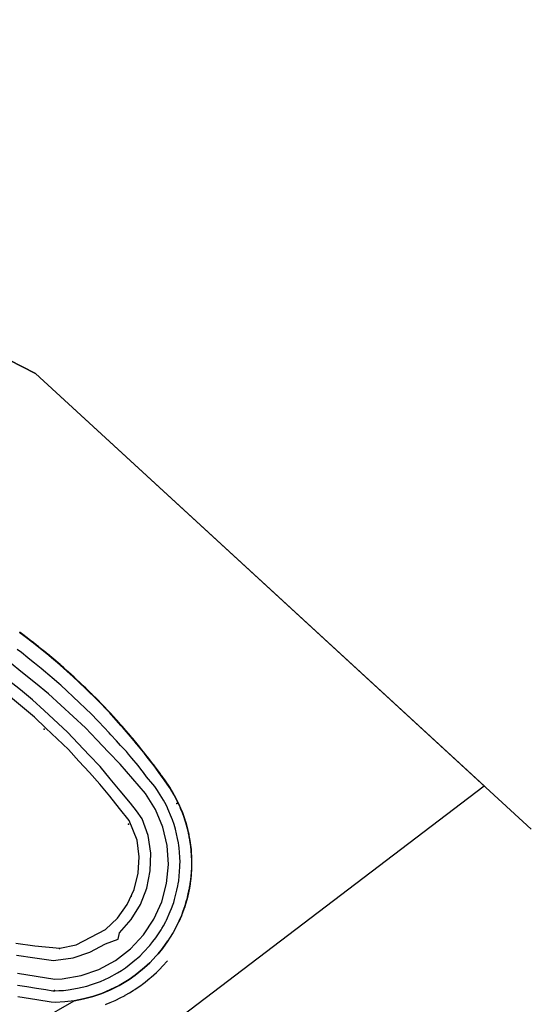
# Model space of a CAD drawing. Units: inches. Extents: x 2239091 to 2241855, y 13816996 to 13820506.
# Drawn here: x 2241723 to 2241855, y 13817660 to 13817914 of the extents above; entities that cross this region are included whole.
import ezdxf

# ---------------------------------------------------------------- set-up
doc = ezdxf.new("R2010")
doc.units = ezdxf.units.IN
doc.header["$MEASUREMENT"] = 0
for name, color, linetype in [('basin2', 1, 'Continuous'), ('CP-TOPO-MAJR', 2, 'Continuous'), ('CP-TOPO-MINR', 1, 'Continuous'), ('CT-STRM-ESMT-P18-U1', 252, 'Continuous'), ('VG-BNDY-LINE-129.369 AC', 1, 'Continuous'), ('VG-BNDY-LINE-224.440 AC', 1, 'Continuous')]:
    doc.layers.add(name, color=color, linetype=linetype)

msp = doc.modelspace()

# ---------------------------------------------------------------- linework, layer by layer
at = {"layer": 'basin2'}
for p in [(2241741.42, 13817740.27, 716.37), (2241729.25, 13817731.19, 714.94), (2241763.41, 13817712.04, 715.16), (2241751, 13817706.66, 713.8), (2241751.64, 13817688.14, 712.23), (2241733.21, 13817674.67, 709.12), (2241731.91, 13817663.84, 708.29)]:
    msp.add_point(p, dxfattribs=at)
at = {"layer": 'CP-TOPO-MAJR', "color": 2}
for points in [[(2241722.98, 13817756.09), (2241722.91, 13817756.14)], [(2241723.03, 13817756.05), (2241722.98, 13817756.09)], [(2241723.54, 13817755.66), (2241723.03, 13817756.05)], [(2241723.86, 13817755.42), (2241723.54, 13817755.66)], [(2241725.14, 13817754.45), (2241723.86, 13817755.42)], [(2241725.59, 13817754.11), (2241725.14, 13817754.45)], [(2241725.88, 13817753.89), (2241725.59, 13817754.11)], [(2241726.53, 13817753.4), (2241725.88, 13817753.89)], [(2241727.26, 13817752.82), (2241726.53, 13817753.4)], [(2241727.66, 13817752.49), (2241727.26, 13817752.82)], [(2241723.37, 13817750.89), (2241722.32, 13817751.69)], [(2241725.05, 13817749.53), (2241723.37, 13817750.89)], [(2241727.86, 13817752.33), (2241727.66, 13817752.49)], [(2241728.31, 13817751.97), (2241727.86, 13817752.33)], [(2241729.63, 13817750.92), (2241728.31, 13817751.97)], [(2241730, 13817750.62), (2241729.63, 13817750.92)], [(2241730.51, 13817750.19), (2241730, 13817750.62)], [(2241733.11, 13817747.99), (2241730.51, 13817750.19)], [(2241725.97, 13817748.79), (2241725.05, 13817749.53)], [(2241726.79, 13817748.14), (2241725.97, 13817748.79)], [(2241728.46, 13817746.78), (2241726.79, 13817748.14)], [(2241733.4, 13817747.74), (2241733.11, 13817747.99)], [(2241734.1, 13817747.13), (2241733.4, 13817747.74)], [(2241729.58, 13817745.84), (2241728.46, 13817746.78)], [(2241730.16, 13817745.34), (2241729.58, 13817745.84)], [(2241731.84, 13817743.98), (2241730.16, 13817745.34)], [(2241734.3, 13817746.95), (2241734.1, 13817747.13)], [(2241734.93, 13817746.38), (2241734.3, 13817746.95)], [(2241735.53, 13817745.85), (2241734.93, 13817746.38)], [(2241736.18, 13817745.27), (2241735.53, 13817745.85)], [(2241736.35, 13817745.11), (2241736.18, 13817745.27)], [(2241736.72, 13817744.78), (2241736.35, 13817745.11)], [(2241733.13, 13817742.83), (2241731.84, 13817743.98)], [(2241733.5, 13817742.5), (2241733.13, 13817742.83)], [(2241735.09, 13817741.04), (2241733.5, 13817742.5)], [(2241737.07, 13817744.46), (2241736.72, 13817744.78)], [(2241737.76, 13817743.81), (2241737.07, 13817744.46)], [(2241738.54, 13817743.07), (2241737.76, 13817743.81)], [(2241739.08, 13817742.57), (2241738.54, 13817743.07)], [(2241739.96, 13817741.74), (2241739.08, 13817742.57)], [(2241736.71, 13817739.52), (2241735.09, 13817741.04)], [(2241740, 13817741.71), (2241739.96, 13817741.74)], [(2241740.74, 13817740.97), (2241740, 13817741.71)], [(2241741.55, 13817740.16), (2241740.74, 13817740.97)], [(2241743.13, 13817738.6), (2241741.55, 13817740.16)], [(2241738.3, 13817738.05), (2241736.71, 13817739.52)], [(2241739.88, 13817736.49), (2241738.3, 13817738.05)], [(2241743.71, 13817738), (2241743.13, 13817738.6)], [(2241744.48, 13817737.19), (2241743.71, 13817738)], [(2241741.46, 13817735.03), (2241739.88, 13817736.49)], [(2241743, 13817733.42), (2241741.46, 13817735.03)], [(2241746.2, 13817735.39), (2241744.48, 13817737.19)], [(2241746.22, 13817735.38), (2241746.2, 13817735.39)], [(2241746.33, 13817735.25), (2241746.22, 13817735.38)], [(2241748.22, 13817733.16), (2241746.33, 13817735.25)], [(2241743.23, 13817733.17), (2241743, 13817733.42)], [(2241744.72, 13817731.61), (2241743.23, 13817733.17)], [(2241748.85, 13817732.47), (2241748.22, 13817733.16)], [(2241749.2, 13817732.09), (2241748.85, 13817732.47)], [(2241745.99, 13817730.21), (2241744.72, 13817731.61)], [(2241746.39, 13817729.75), (2241745.99, 13817730.21)], [(2241749.5, 13817731.73), (2241749.2, 13817732.09)], [(2241749.7, 13817731.5), (2241749.5, 13817731.73)], [(2241750.5, 13817730.57), (2241749.7, 13817731.5)], [(2241751.05, 13817729.93), (2241750.5, 13817730.57)], [(2241751.77, 13817729.11), (2241751.05, 13817729.93)], [(2241747.89, 13817728.19), (2241746.39, 13817729.75)], [(2241748.94, 13817726.97), (2241747.89, 13817728.19)], [(2241752.1, 13817728.72), (2241751.77, 13817729.11)], [(2241752.66, 13817728.04), (2241752.1, 13817728.72)], [(2241752.89, 13817727.76), (2241752.66, 13817728.04)], [(2241753.33, 13817727.21), (2241752.89, 13817727.76)], [(2241750.44, 13817725.41), (2241748.94, 13817726.97)], [(2241751, 13817724.73), (2241750.44, 13817725.41)], [(2241751.85, 13817723.69), (2241751, 13817724.73)], [(2241753.46, 13817727.05), (2241753.33, 13817727.21)], [(2241753.62, 13817726.87), (2241753.46, 13817727.05)], [(2241754.09, 13817726.29), (2241753.62, 13817726.87)], [(2241754.42, 13817725.88), (2241754.09, 13817726.29)], [(2241754.88, 13817725.32), (2241754.42, 13817725.88)], [(2241754.92, 13817725.26), (2241754.88, 13817725.32)], [(2241755.14, 13817724.99), (2241754.92, 13817725.26)], [(2241755.57, 13817724.43), (2241755.14, 13817724.99)], [(2241753.47, 13817721.8), (2241751.85, 13817723.69)], [(2241755.83, 13817724.09), (2241755.57, 13817724.43)], [(2241757.25, 13817722.25), (2241755.83, 13817724.09)], [(2241757.51, 13817721.91), (2241757.25, 13817722.25)], [(2241754.18, 13817720.88), (2241753.47, 13817721.8)], [(2241754.83, 13817720.03), (2241754.18, 13817720.88)], [(2241755.67, 13817718.88), (2241754.83, 13817720.03)], [(2241757.65, 13817721.73), (2241757.51, 13817721.91)], [(2241758.88, 13817720.05), (2241757.65, 13817721.73)], [(2241759.24, 13817719.55), (2241758.88, 13817720.05)], [(2241757.3, 13817716.99), (2241755.67, 13817718.88)], [(2241759.44, 13817719.28), (2241759.24, 13817719.55)], [(2241759.63, 13817719.02), (2241759.44, 13817719.28)], [(2241760.29, 13817718.12), (2241759.63, 13817719.02)], [(2241760.29, 13817718.11), (2241760.29, 13817718.12)], [(2241760.58, 13817717.69), (2241760.29, 13817718.11)], [(2241760.29, 13817718.11), (2241760.29, 13817718.11)], [(2241761.61, 13817716.21), (2241760.58, 13817717.69)], [(2241757.75, 13817716.37), (2241757.3, 13817716.99)], [(2241758.44, 13817715.39), (2241757.75, 13817716.37)], [(2241758.71, 13817714.93), (2241758.44, 13817715.39)], [(2241760.01, 13817712.86), (2241758.71, 13817714.93)], [(2241761.72, 13817716.02), (2241761.61, 13817716.21)], [(2241762.25, 13817715.14), (2241761.72, 13817716.02)], [(2241762.39, 13817714.9), (2241762.25, 13817715.14)], [(2241762.88, 13817714.09), (2241762.39, 13817714.9)], [(2241760.36, 13817712.25), (2241760.01, 13817712.86)], [(2241760.92, 13817711.16), (2241760.36, 13817712.25)], [(2241763.19, 13817713.47), (2241762.88, 13817714.09)], [(2241763.39, 13817713.08), (2241763.19, 13817713.47)], [(2241764, 13817711.89), (2241763.39, 13817713.08)], [(2241761.14, 13817710.63), (2241760.92, 13817711.16)], [(2241762.09, 13817708.38), (2241761.14, 13817710.63)], [(2241764.06, 13817711.74), (2241764, 13817711.89)], [(2241764.68, 13817710.3), (2241764.06, 13817711.74)], [(2241764.73, 13817710.18), (2241764.68, 13817710.3)], [(2241764.97, 13817709.63), (2241764.73, 13817710.18)], [(2241765.6, 13817707.82), (2241764.97, 13817709.63)], [(2241762.35, 13817707.77), (2241762.09, 13817708.38)], [(2241762.75, 13817706.6), (2241762.35, 13817707.77)], [(2241762.91, 13817706.02), (2241762.75, 13817706.6)], [(2241763.07, 13817705.41), (2241762.91, 13817706.02)], [(2241763.63, 13817703.03), (2241763.07, 13817705.41)], [(2241763.87, 13817701.83), (2241763.63, 13817703.03)], [(2241763.95, 13817701.19), (2241763.87, 13817701.83)], [(2241764.03, 13817700.61), (2241763.95, 13817701.19)], [(2241764.2, 13817698.16), (2241764.03, 13817700.61)], [(2241764.27, 13817696.93), (2241764.2, 13817698.16)], [(2241764.26, 13817696.25), (2241764.27, 13817696.93)], [(2241763.93, 13817692.04), (2241764.16, 13817694.48)], [(2241764.16, 13817694.48), (2241764.26, 13817695.7)], [(2241764.26, 13817695.7), (2241764.26, 13817696.25)], [(2241763.83, 13817691.33), (2241763.93, 13817692.04)], [(2241762.87, 13817687.26), (2241763.49, 13817689.63)], [(2241763.49, 13817689.63), (2241763.75, 13817690.83)], [(2241763.75, 13817690.83), (2241763.83, 13817691.33)], [(2241762.65, 13817686.53), (2241762.87, 13817687.26)], [(2241760.77, 13817681.96), (2241761.77, 13817684.19)], [(2241761.77, 13817684.19), (2241762.1, 13817684.92)], [(2241762.1, 13817684.92), (2241762.52, 13817686.08)], [(2241762.52, 13817686.08), (2241762.65, 13817686.53)], [(2241760.02, 13817680.48), (2241760.6, 13817681.56)], [(2241760.6, 13817681.56), (2241760.77, 13817681.96)], [(2241758.02, 13817677.4), (2241759.37, 13817679.44)], [(2241759.37, 13817679.44), (2241759.58, 13817679.77)], [(2241759.58, 13817679.77), (2241760.02, 13817680.48)], [(2241757.3, 13817676.4), (2241758.02, 13817677.4)], [(2241754.85, 13817673.66), (2241756.51, 13817675.45)], [(2241756.51, 13817675.45), (2241756.74, 13817675.72)], [(2241756.74, 13817675.72), (2241757.3, 13817676.4)], [(2241752.13, 13817671.18), (2241753.09, 13817671.94)], [(2241753.09, 13817671.94), (2241753.32, 13817672.15)], [(2241753.32, 13817672.15), (2241754, 13817672.77)], [(2241754, 13817672.77), (2241754.85, 13817673.66)], [(2241760.47, 13817670.83), (2241761.01, 13817671.48)], [(2241748.12, 13817668.35), (2241749.18, 13817668.98)], [(2241749.18, 13817668.98), (2241749.41, 13817669.13)], [(2241749.41, 13817669.13), (2241750.19, 13817669.68)], [(2241750.19, 13817669.68), (2241752.13, 13817671.18)], [(2241758.48, 13817668.75), (2241758.63, 13817668.9)], [(2241758.63, 13817668.9), (2241760.2, 13817670.54)], [(2241760.2, 13817670.54), (2241760.33, 13817670.68)], [(2241760.33, 13817670.68), (2241760.47, 13817670.83)], [(2241743.74, 13817666.16), (2241744.87, 13817666.64)], [(2241744.87, 13817666.64), (2241745.97, 13817667.19)], [(2241745.97, 13817667.19), (2241748.12, 13817668.35)], [(2241755.27, 13817665.97), (2241755.99, 13817666.55)], [(2241755.99, 13817666.55), (2241756.51, 13817666.96)], [(2241756.51, 13817666.96), (2241756.66, 13817667.09)], [(2241756.66, 13817667.09), (2241756.82, 13817667.23)], [(2241756.82, 13817667.23), (2241758.17, 13817668.47)], [(2241758.17, 13817668.47), (2241758.48, 13817668.75)], [(2241722.38, 13817665.21), (2241724.79, 13817664.83)], [(2241724.79, 13817664.83), (2241727.26, 13817664.43)], [(2241727.26, 13817664.43), (2241729.67, 13817664.05)], [(2241729.67, 13817664.05), (2241731.49, 13817663.76)], [(2241733.01, 13817663.78), (2241734.24, 13817663.84)], [(2241734.24, 13817663.84), (2241735.46, 13817664)], [(2241735.46, 13817664), (2241737.87, 13817664.41)], [(2241737.87, 13817664.41), (2241739.07, 13817664.64)], [(2241739.07, 13817664.64), (2241740.26, 13817664.96)], [(2241740.26, 13817664.96), (2241741.42, 13817665.36)], [(2241741.42, 13817665.36), (2241743.74, 13817666.16)], [(2241751.26, 13817663.23), (2241752.22, 13817663.8)], [(2241752.22, 13817663.8), (2241752.4, 13817663.91)], [(2241752.4, 13817663.91), (2241752.45, 13817663.95)], [(2241752.45, 13817663.95), (2241752.65, 13817664.09)], [(2241752.65, 13817664.09), (2241753.78, 13817664.87)], [(2241753.78, 13817664.87), (2241754.42, 13817665.31)], [(2241754.42, 13817665.31), (2241754.58, 13817665.43)], [(2241754.58, 13817665.43), (2241755.27, 13817665.97)], [(2241731.49, 13817663.76), (2241732.03, 13817663.72)], [(2241732.03, 13817663.72), (2241733.01, 13817663.78)], [(2241746.26, 13817660.72), (2241747.54, 13817661.26)], [(2241747.54, 13817661.26), (2241747.73, 13817661.34)], [(2241747.73, 13817661.34), (2241748.8, 13817661.89)], [(2241748.8, 13817661.89), (2241749.93, 13817662.45)], [(2241749.93, 13817662.45), (2241750.11, 13817662.55)], [(2241750.11, 13817662.55), (2241750.16, 13817662.58)], [(2241750.16, 13817662.58), (2241751.26, 13817663.23)], [(2241745.08, 13817660.23), (2241745.27, 13817660.3)], [(2241745.27, 13817660.3), (2241746.26, 13817660.72)]]:
    msp.add_lwpolyline(points, dxfattribs=at)
at = {"layer": 'CP-TOPO-MINR', "color": 1}
for points in [[(2241722.99, 13817756.11), (2241722.9, 13817756.17)], [(2241722.96, 13817756.08), (2241722.91, 13817756.11)], [(2241722.95, 13817756.06), (2241722.92, 13817756.09)], [(2241722.94, 13817756.05), (2241722.92, 13817756.06)], [(2241724.38, 13817754.93), (2241722.93, 13817756.03)], [(2241722.93, 13817756.03), (2241722.93, 13817756.03)], [(2241722.96, 13817756.03), (2241722.94, 13817756.05)], [(2241722.98, 13817756.04), (2241722.95, 13817756.06)], [(2241723.01, 13817756.04), (2241722.96, 13817756.08)], [(2241723.08, 13817755.94), (2241722.96, 13817756.03)], [(2241723.24, 13817755.85), (2241722.98, 13817756.04)], [(2241723.06, 13817756.05), (2241722.99, 13817756.11)], [(2241723.39, 13817755.75), (2241723.01, 13817756.04)], [(2241723.7, 13817755.57), (2241723.06, 13817756.05)], [(2241724.25, 13817755.06), (2241723.08, 13817755.94)], [(2241724.12, 13817755.18), (2241723.24, 13817755.85)], [(2241723.99, 13817755.3), (2241723.39, 13817755.75)], [(2241723.73, 13817755.55), (2241723.7, 13817755.57)], [(2241725.33, 13817754.33), (2241723.73, 13817755.55)], [(2241724.95, 13817754.57), (2241723.99, 13817755.3)], [(2241724.76, 13817754.69), (2241724.12, 13817755.18)], [(2241724.57, 13817754.81), (2241724.25, 13817755.06)], [(2241726.48, 13817753.34), (2241724.38, 13817754.93)], [(2241724.38, 13817754.93), (2241724.38, 13817754.93)], [(2241726.26, 13817753.53), (2241724.57, 13817754.81)], [(2241726.03, 13817753.73), (2241724.76, 13817754.69)], [(2241725.81, 13817753.92), (2241724.95, 13817754.57)], [(2241725.37, 13817754.3), (2241725.33, 13817754.33)], [(2241725.73, 13817754.03), (2241725.37, 13817754.3)], [(2241726.54, 13817753.42), (2241725.73, 13817754.03)], [(2241726.03, 13817753.75), (2241725.81, 13817753.92)], [(2241726.51, 13817753.39), (2241726.03, 13817753.75)], [(2241726.18, 13817753.62), (2241726.03, 13817753.73)], [(2241726.5, 13817753.37), (2241726.18, 13817753.62)], [(2241726.33, 13817753.48), (2241726.26, 13817753.53)], [(2241726.49, 13817753.36), (2241726.33, 13817753.48)], [(2241728.32, 13817751.86), (2241726.48, 13817753.34)], [(2241726.48, 13817753.34), (2241726.48, 13817753.34)], [(2241726.48, 13817753.34), (2241726.48, 13817753.34)], [(2241726.48, 13817753.34), (2241726.48, 13817753.34)], [(2241726.67, 13817753.21), (2241726.49, 13817753.36)], [(2241726.87, 13817753.08), (2241726.5, 13817753.37)], [(2241727.06, 13817752.95), (2241726.51, 13817753.39)], [(2241727.45, 13817752.68), (2241726.54, 13817753.42)], [(2241728.16, 13817752.02), (2241726.67, 13817753.21)], [(2241727.99, 13817752.18), (2241726.87, 13817753.08)], [(2241727.83, 13817752.34), (2241727.06, 13817752.95)], [(2241727.49, 13817752.65), (2241727.45, 13817752.68)], [(2241727.74, 13817752.45), (2241727.49, 13817752.65)], [(2241728.31, 13817752), (2241727.74, 13817752.45)], [(2241727.98, 13817752.22), (2241727.83, 13817752.34)], [(2241728.32, 13817751.94), (2241727.98, 13817752.22)], [(2241728.09, 13817752.1), (2241727.99, 13817752.18)], [(2241728.32, 13817751.92), (2241728.09, 13817752.1)], [(2241728.21, 13817751.98), (2241728.16, 13817752.02)], [(2241728.32, 13817751.89), (2241728.21, 13817751.98)], [(2241729.95, 13817750.68), (2241728.31, 13817752)], [(2241729.3, 13817751.15), (2241728.32, 13817751.94)], [(2241728.97, 13817751.39), (2241728.32, 13817751.92)], [(2241728.65, 13817751.63), (2241728.32, 13817751.89)], [(2241729.95, 13817750.56), (2241728.32, 13817751.86)], [(2241728.32, 13817751.86), (2241728.32, 13817751.86)], [(2241728.32, 13817751.86), (2241728.32, 13817751.86)], [(2241728.32, 13817751.86), (2241728.32, 13817751.86)], [(2241729.97, 13817750.57), (2241728.65, 13817751.63)], [(2241729.98, 13817750.59), (2241728.97, 13817751.39)], [(2241729.99, 13817750.6), (2241729.3, 13817751.15)], [(2241730.01, 13817750.63), (2241729.95, 13817750.68)], [(2241732.18, 13817748.68), (2241729.95, 13817750.56)], [(2241731.76, 13817749.06), (2241729.97, 13817750.57)], [(2241731.35, 13817749.43), (2241729.98, 13817750.59)], [(2241730.93, 13817749.81), (2241729.99, 13817750.6)], [(2241730.1, 13817750.56), (2241730.01, 13817750.63)], [(2241733.34, 13817747.82), (2241730.1, 13817750.56)], [(2241723.62, 13817745.72), (2241720.27, 13817748.44)], [(2241732.88, 13817748.16), (2241730.93, 13817749.81)], [(2241732.64, 13817748.33), (2241731.35, 13817749.43)], [(2241732.41, 13817748.51), (2241731.76, 13817749.06)], [(2241733.35, 13817747.69), (2241732.18, 13817748.68)], [(2241732.18, 13817748.68), (2241732.18, 13817748.68)], [(2241733.36, 13817747.7), (2241732.41, 13817748.51)], [(2241733.38, 13817747.72), (2241732.64, 13817748.33)], [(2241733.39, 13817747.73), (2241732.88, 13817748.16)], [(2241733.41, 13817747.76), (2241733.34, 13817747.82)], [(2241735.94, 13817745.38), (2241733.35, 13817747.69)], [(2241733.35, 13817747.69), (2241733.35, 13817747.69)], [(2241733.35, 13817747.69), (2241733.35, 13817747.69)], [(2241733.54, 13817747.55), (2241733.36, 13817747.7)], [(2241733.72, 13817747.41), (2241733.38, 13817747.72)], [(2241733.91, 13817747.27), (2241733.39, 13817747.73)], [(2241734.28, 13817746.98), (2241733.41, 13817747.76)], [(2241733.59, 13817747.5), (2241733.54, 13817747.55)], [(2241726.97, 13817743), (2241723.62, 13817745.72)], [(2241735.69, 13817745.63), (2241733.59, 13817747.5)], [(2241733.82, 13817747.32), (2241733.72, 13817747.41)], [(2241735.44, 13817745.88), (2241733.82, 13817747.32)], [(2241734.06, 13817747.13), (2241733.91, 13817747.27)], [(2241735.18, 13817746.13), (2241734.06, 13817747.13)], [(2241734.53, 13817746.76), (2241734.28, 13817746.98)], [(2241734.68, 13817746.63), (2241734.53, 13817746.76)], [(2241735.43, 13817745.97), (2241734.68, 13817746.63)], [(2241735.63, 13817745.73), (2241735.18, 13817746.13)], [(2241736.24, 13817745.24), (2241735.43, 13817745.97)], [(2241735.73, 13817745.62), (2241735.44, 13817745.88)], [(2241736.12, 13817745.3), (2241735.63, 13817745.73)], [(2241735.83, 13817745.5), (2241735.69, 13817745.63)], [(2241736.06, 13817745.33), (2241735.73, 13817745.62)], [(2241736, 13817745.36), (2241735.83, 13817745.5)], [(2241736.67, 13817744.73), (2241735.94, 13817745.38)], [(2241735.94, 13817745.38), (2241735.94, 13817745.38)], [(2241735.94, 13817745.38), (2241735.94, 13817745.38)], [(2241736.59, 13817744.82), (2241736, 13817745.36)], [(2241736.51, 13817744.92), (2241736.06, 13817745.33)], [(2241736.43, 13817745.02), (2241736.12, 13817745.3)], [(2241736.28, 13817745.21), (2241736.24, 13817745.24)], [(2241736.74, 13817744.8), (2241736.28, 13817745.21)], [(2241736.71, 13817744.77), (2241736.43, 13817745.02)], [(2241723.1, 13817741.27), (2241719.93, 13817743.84)], [(2241730.33, 13817740.28), (2241726.97, 13817743)], [(2241736.7, 13817744.76), (2241736.51, 13817744.92)], [(2241736.68, 13817744.74), (2241736.59, 13817744.82)], [(2241739.91, 13817741.68), (2241736.67, 13817744.73)], [(2241736.67, 13817744.73), (2241736.67, 13817744.73)], [(2241736.67, 13817744.73), (2241736.67, 13817744.73)], [(2241736.67, 13817744.73), (2241736.67, 13817744.73)], [(2241736.77, 13817744.66), (2241736.68, 13817744.74)], [(2241736.87, 13817744.59), (2241736.7, 13817744.76)], [(2241736.97, 13817744.53), (2241736.71, 13817744.77)], [(2241737.17, 13817744.39), (2241736.74, 13817744.8)], [(2241736.94, 13817744.5), (2241736.77, 13817744.66)], [(2241737.22, 13817744.27), (2241736.87, 13817744.59)], [(2241739.57, 13817742.03), (2241736.94, 13817744.5)], [(2241737.49, 13817744.04), (2241736.97, 13817744.53)], [(2241738.03, 13817743.58), (2241737.17, 13817744.39)], [(2241739.23, 13817742.38), (2241737.22, 13817744.27)], [(2241738.89, 13817742.73), (2241737.49, 13817744.04)], [(2241738.2, 13817743.42), (2241738.03, 13817743.58)], [(2241738.87, 13817742.8), (2241738.2, 13817743.42)], [(2241739.98, 13817741.75), (2241738.87, 13817742.8)], [(2241739.28, 13817742.35), (2241738.89, 13817742.73)], [(2241726.26, 13817738.71), (2241723.1, 13817741.27)], [(2241733.5, 13817737.35), (2241730.33, 13817740.28)], [(2241739.49, 13817742.13), (2241739.23, 13817742.38)], [(2241739.95, 13817741.72), (2241739.28, 13817742.35)], [(2241739.94, 13817741.71), (2241739.49, 13817742.13)], [(2241739.7, 13817741.91), (2241739.57, 13817742.03)], [(2241739.93, 13817741.7), (2241739.7, 13817741.91)], [(2241743.07, 13817738.55), (2241739.91, 13817741.68)], [(2241739.91, 13817741.68), (2241739.91, 13817741.68)], [(2241739.91, 13817741.68), (2241739.91, 13817741.68)], [(2241739.91, 13817741.68), (2241739.91, 13817741.68)], [(2241739.91, 13817741.68), (2241739.91, 13817741.68)], [(2241739.93, 13817741.69), (2241739.93, 13817741.7)], [(2241740.12, 13817741.5), (2241739.93, 13817741.69)], [(2241739.95, 13817741.69), (2241739.94, 13817741.71)], [(2241739.98, 13817741.7), (2241739.95, 13817741.72)], [(2241740.33, 13817741.33), (2241739.95, 13817741.69)], [(2241740.02, 13817741.71), (2241739.98, 13817741.75)], [(2241740.53, 13817741.15), (2241739.98, 13817741.7)], [(2241740.94, 13817740.79), (2241740.02, 13817741.71)], [(2241742.69, 13817738.96), (2241740.12, 13817741.5)], [(2241742.31, 13817739.36), (2241740.33, 13817741.33)], [(2241741.93, 13817739.76), (2241740.53, 13817741.15)], [(2241741.17, 13817740.57), (2241740.94, 13817740.79)], [(2241743.14, 13817738.62), (2241741.17, 13817740.57)], [(2241723.66, 13817736.82), (2241720.58, 13817739.4)], [(2241729.25, 13817735.94), (2241726.26, 13817738.71)], [(2241743.11, 13817738.59), (2241741.93, 13817739.76)], [(2241743.1, 13817738.58), (2241742.31, 13817739.36)], [(2241743.09, 13817738.57), (2241742.69, 13817738.96)], [(2241746.15, 13817735.34), (2241743.07, 13817738.55)], [(2241743.07, 13817738.55), (2241743.07, 13817738.55)], [(2241743.07, 13817738.55), (2241743.07, 13817738.55)], [(2241743.23, 13817738.41), (2241743.09, 13817738.57)], [(2241743.39, 13817738.27), (2241743.1, 13817738.58)], [(2241743.55, 13817738.13), (2241743.11, 13817738.59)], [(2241743.87, 13817737.86), (2241743.14, 13817738.62)], [(2241745.73, 13817735.8), (2241743.23, 13817738.41)], [(2241745.31, 13817736.27), (2241743.39, 13817738.27)], [(2241744.89, 13817736.73), (2241743.55, 13817738.13)], [(2241744.06, 13817737.66), (2241743.87, 13817737.86)], [(2241746.22, 13817735.4), (2241744.06, 13817737.66)], [(2241726.75, 13817734.24), (2241723.66, 13817736.82)], [(2241735.24, 13817730.41), (2241729.25, 13817735.94)], [(2241736.68, 13817734.43), (2241733.5, 13817737.35)], [(2241746.19, 13817735.38), (2241744.89, 13817736.73)], [(2241746.18, 13817735.36), (2241745.31, 13817736.27)], [(2241746.16, 13817735.35), (2241745.73, 13817735.8)], [(2241746.15, 13817735.34), (2241746.15, 13817735.34)], [(2241746.6, 13817734.84), (2241746.15, 13817735.34)], [(2241746.53, 13817734.94), (2241746.16, 13817735.35)], [(2241746.16, 13817735.35), (2241746.16, 13817735.35)], [(2241746.46, 13817735.05), (2241746.18, 13817735.36)], [(2241746.18, 13817735.36), (2241746.18, 13817735.36)], [(2241746.2, 13817735.37), (2241746.19, 13817735.38)], [(2241746.4, 13817735.15), (2241746.2, 13817735.37)], [(2241746.23, 13817735.39), (2241746.22, 13817735.4)], [(2241746.26, 13817735.36), (2241746.23, 13817735.39)], [(2241748.63, 13817732.75), (2241746.26, 13817735.36)], [(2241747.82, 13817733.58), (2241746.4, 13817735.15)], [(2241747.41, 13817734), (2241746.46, 13817735.05)], [(2241747.01, 13817734.42), (2241746.53, 13817734.94)], [(2241729.66, 13817731.46), (2241726.75, 13817734.24)], [(2241739.86, 13817731.5), (2241736.68, 13817734.43)], [(2241749.14, 13817732.04), (2241746.6, 13817734.84)], [(2241746.6, 13817734.84), (2241746.6, 13817734.84)], [(2241749.07, 13817732.15), (2241747.01, 13817734.42)], [(2241749, 13817732.26), (2241747.41, 13817734)], [(2241748.92, 13817732.36), (2241747.82, 13817733.58)], [(2241748.78, 13817732.58), (2241748.63, 13817732.75)], [(2241749.21, 13817732.11), (2241748.78, 13817732.58)], [(2241749.18, 13817732.08), (2241748.92, 13817732.36)], [(2241732.57, 13817728.68), (2241729.66, 13817731.46)], [(2241738.04, 13817727.45), (2241735.24, 13817730.41)], [(2241742.85, 13817728.39), (2241739.86, 13817731.5)], [(2241749.17, 13817732.07), (2241749, 13817732.26)], [(2241749.15, 13817732.06), (2241749.07, 13817732.15)], [(2241749.94, 13817731.12), (2241749.14, 13817732.04)], [(2241749.14, 13817732.04), (2241749.14, 13817732.04)], [(2241749.14, 13817732.04), (2241749.14, 13817732.04)], [(2241749.23, 13817731.97), (2241749.15, 13817732.06)], [(2241749.32, 13817731.89), (2241749.17, 13817732.07)], [(2241749.41, 13817731.81), (2241749.18, 13817732.08)], [(2241749.6, 13817731.66), (2241749.21, 13817732.11)], [(2241749.88, 13817731.21), (2241749.23, 13817731.97)], [(2241749.82, 13817731.31), (2241749.32, 13817731.89)], [(2241749.76, 13817731.41), (2241749.41, 13817731.81)], [(2241749.65, 13817731.6), (2241749.6, 13817731.66)], [(2241750.65, 13817730.43), (2241749.65, 13817731.6)], [(2241750.36, 13817730.71), (2241749.76, 13817731.41)], [(2241750.22, 13817730.84), (2241749.82, 13817731.31)], [(2241750.08, 13817730.98), (2241749.88, 13817731.21)], [(2241752.04, 13817728.67), (2241749.94, 13817731.12)], [(2241749.94, 13817731.12), (2241749.94, 13817731.12)], [(2241751.8, 13817728.98), (2241750.08, 13817730.98)], [(2241751.55, 13817729.3), (2241750.22, 13817730.84)], [(2241751.3, 13817729.62), (2241750.36, 13817730.71)], [(2241750.8, 13817730.25), (2241750.65, 13817730.43)], [(2241751.7, 13817729.22), (2241750.8, 13817730.25)], [(2241735.48, 13817725.9), (2241732.57, 13817728.68)], [(2241740.85, 13817724.49), (2241738.04, 13817727.45)], [(2241745.84, 13817725.27), (2241742.85, 13817728.39)], [(2241751.84, 13817729), (2241751.3, 13817729.62)], [(2241751.91, 13817728.89), (2241751.55, 13817729.3)], [(2241752.12, 13817728.73), (2241751.7, 13817729.22)], [(2241751.97, 13817728.78), (2241751.8, 13817728.98)], [(2241752.09, 13817728.71), (2241751.84, 13817729)], [(2241752.07, 13817728.69), (2241751.91, 13817728.89)], [(2241752.06, 13817728.68), (2241751.97, 13817728.78)], [(2241753.16, 13817727.3), (2241752.04, 13817728.67)], [(2241752.04, 13817728.67), (2241752.04, 13817728.67)], [(2241752.04, 13817728.67), (2241752.04, 13817728.67)], [(2241752.04, 13817728.67), (2241752.04, 13817728.67)], [(2241752.2, 13817728.51), (2241752.06, 13817728.68)], [(2241752.35, 13817728.35), (2241752.07, 13817728.69)], [(2241752.51, 13817728.19), (2241752.09, 13817728.71)], [(2241752.82, 13817727.88), (2241752.12, 13817728.73)], [(2241753.09, 13817727.41), (2241752.2, 13817728.51)], [(2241753.03, 13817727.53), (2241752.35, 13817728.35)], [(2241752.96, 13817727.64), (2241752.51, 13817728.19)], [(2241752.82, 13817727.87), (2241752.82, 13817727.88)], [(2241753.38, 13817727.19), (2241752.82, 13817727.87)], [(2241753.29, 13817727.23), (2241752.96, 13817727.64)], [(2241753.25, 13817727.25), (2241753.03, 13817727.53)], [(2241753.2, 13817727.28), (2241753.09, 13817727.41)], [(2241754.86, 13817725.21), (2241753.16, 13817727.3)], [(2241753.16, 13817727.3), (2241753.16, 13817727.3)], [(2241753.16, 13817727.3), (2241753.16, 13817727.3)], [(2241753.16, 13817727.3), (2241753.16, 13817727.3)], [(2241753.16, 13817727.3), (2241753.16, 13817727.3)], [(2241753.24, 13817727.24), (2241753.2, 13817727.28)], [(2241753.28, 13817727.19), (2241753.24, 13817727.24)], [(2241753.31, 13817727.18), (2241753.25, 13817727.25)], [(2241753.39, 13817727.11), (2241753.29, 13817727.23)], [(2241738.2, 13817722.94), (2241735.48, 13817725.9)], [(2241748.83, 13817722.16), (2241745.84, 13817725.27)], [(2241753.39, 13817727.05), (2241753.28, 13817727.19)], [(2241753.39, 13817727.08), (2241753.31, 13817727.18)], [(2241753.5, 13817726.97), (2241753.39, 13817727.11)], [(2241753.62, 13817726.79), (2241753.39, 13817727.08)], [(2241754.75, 13817725.38), (2241753.39, 13817727.05)], [(2241753.86, 13817726.54), (2241753.5, 13817726.97)], [(2241754.64, 13817725.55), (2241753.62, 13817726.79)], [(2241754.53, 13817725.71), (2241753.86, 13817726.54)], [(2241754.88, 13817725.29), (2241754.53, 13817725.71)], [(2241754.87, 13817725.27), (2241754.64, 13817725.55)], [(2241754.86, 13817725.24), (2241754.75, 13817725.38)], [(2241754.88, 13817725.23), (2241754.86, 13817725.24)], [(2241754.86, 13817725.21), (2241754.86, 13817725.21)], [(2241754.86, 13817725.21), (2241754.86, 13817725.21)], [(2241754.86, 13817725.21), (2241754.86, 13817725.21)], [(2241754.86, 13817725.21), (2241756.27, 13817723.38)], [(2241754.89, 13817725.24), (2241754.87, 13817725.27)], [(2241754.91, 13817725.25), (2241754.88, 13817725.29)], [(2241754.93, 13817725.16), (2241754.88, 13817725.23)], [(2241755, 13817725.1), (2241754.89, 13817725.24)], [(2241755.07, 13817725.05), (2241754.91, 13817725.25)], [(2241755.04, 13817725.02), (2241754.93, 13817725.16)], [(2241755.21, 13817724.82), (2241755, 13817725.1)], [(2241756.16, 13817723.56), (2241755.04, 13817725.02)], [(2241755.39, 13817724.62), (2241755.07, 13817725.05)], [(2241756.05, 13817723.74), (2241755.21, 13817724.82)], [(2241740.91, 13817719.97), (2241738.2, 13817722.94)], [(2241743.65, 13817721.54), (2241740.85, 13817724.49)], [(2241752.08, 13817718.38), (2241748.83, 13817722.16)], [(2241755.94, 13817723.91), (2241755.39, 13817724.62)], [(2241757, 13817722.54), (2241755.94, 13817723.91)], [(2241756.76, 13817722.82), (2241756.05, 13817723.74)], [(2241756.52, 13817723.1), (2241756.16, 13817723.56)], [(2241756.27, 13817723.38), (2241756.27, 13817723.38)], [(2241756.27, 13817723.38), (2241757.59, 13817721.68)], [(2241757.57, 13817721.74), (2241756.52, 13817723.1)], [(2241757.55, 13817721.8), (2241756.76, 13817722.82)], [(2241757.53, 13817721.86), (2241757, 13817722.54)], [(2241743.63, 13817717.01), (2241740.91, 13817719.97)], [(2241746.26, 13817718.4), (2241743.65, 13817721.54)], [(2241757.67, 13817721.74), (2241757.49, 13817721.97)], [(2241757.63, 13817721.72), (2241757.53, 13817721.86)], [(2241757.62, 13817721.71), (2241757.55, 13817721.8)], [(2241757.6, 13817721.7), (2241757.57, 13817721.74)], [(2241759.27, 13817719.38), (2241757.59, 13817721.68)], [(2241757.59, 13817721.68), (2241757.59, 13817721.68)], [(2241757.91, 13817721.27), (2241757.6, 13817721.7)], [(2241758.23, 13817720.87), (2241757.62, 13817721.71)], [(2241758.56, 13817720.46), (2241757.63, 13817721.72)], [(2241759.2, 13817719.64), (2241757.67, 13817721.74)], [(2241759.26, 13817719.42), (2241757.91, 13817721.27)], [(2241759.26, 13817719.47), (2241758.23, 13817720.87)], [(2241759.25, 13817719.51), (2241758.56, 13817720.46)], [(2241759.24, 13817719.59), (2241759.2, 13817719.64)], [(2241748.86, 13817715.27), (2241746.26, 13817718.4)], [(2241755.33, 13817714.6), (2241752.08, 13817718.38)], [(2241759.48, 13817719.26), (2241759.24, 13817719.59)], [(2241759.4, 13817719.31), (2241759.25, 13817719.51)], [(2241759.35, 13817719.33), (2241759.26, 13817719.47)], [(2241759.31, 13817719.36), (2241759.26, 13817719.42)], [(2241760.18, 13817718.13), (2241759.27, 13817719.38)], [(2241759.27, 13817719.38), (2241759.27, 13817719.38)], [(2241760.04, 13817718.35), (2241759.31, 13817719.36)], [(2241759.91, 13817718.58), (2241759.35, 13817719.33)], [(2241759.77, 13817718.8), (2241759.4, 13817719.31)], [(2241759.49, 13817719.24), (2241759.48, 13817719.26)], [(2241760.32, 13817718.11), (2241759.49, 13817719.24)], [(2241760.26, 13817718.12), (2241759.77, 13817718.8)], [(2241760.24, 13817718.12), (2241759.91, 13817718.58)], [(2241760.21, 13817718.13), (2241760.04, 13817718.35)], [(2241761.54, 13817716.17), (2241760.18, 13817718.13)], [(2241760.18, 13817718.13), (2241760.18, 13817718.13)], [(2241760.18, 13817718.13), (2241760.18, 13817718.13)], [(2241760.18, 13817718.13), (2241760.18, 13817718.13)], [(2241761.3, 13817716.55), (2241760.21, 13817718.13)], [(2241760.21, 13817718.13), (2241760.21, 13817718.13)], [(2241760.21, 13817718.13), (2241760.21, 13817718.13)], [(2241761.06, 13817716.93), (2241760.23, 13817718.12)], [(2241760.23, 13817718.12), (2241760.23, 13817718.12)], [(2241760.23, 13817718.12), (2241760.24, 13817718.12)], [(2241760.82, 13817717.31), (2241760.26, 13817718.12)], [(2241760.26, 13817718.12), (2241760.26, 13817718.12)], [(2241760.26, 13817718.12), (2241760.26, 13817718.12)], [(2241760.34, 13817718.08), (2241760.31, 13817718.11)], [(2241760.31, 13817718.11), (2241760.31, 13817718.11)], [(2241760.31, 13817718.11), (2241760.32, 13817718.11)], [(2241761.63, 13817716.22), (2241760.34, 13817718.08)], [(2241761.59, 13817716.2), (2241760.82, 13817717.31)], [(2241746.15, 13817713.87), (2241743.63, 13817717.01)], [(2241751.47, 13817712.13), (2241748.86, 13817715.27)], [(2241757.92, 13817710.46), (2241755.33, 13817714.6)], [(2241761.58, 13817716.19), (2241761.06, 13817716.93)], [(2241761.56, 13817716.18), (2241761.3, 13817716.55)], [(2241761.54, 13817716.17), (2241761.68, 13817715.94)], [(2241762, 13817715.45), (2241761.56, 13817716.18)], [(2241761.9, 13817715.64), (2241761.58, 13817716.19)], [(2241761.81, 13817715.83), (2241761.59, 13817716.2)], [(2241761.63, 13817716.21), (2241761.63, 13817716.22)], [(2241762.29, 13817715.11), (2241761.63, 13817716.21)], [(2241761.68, 13817715.94), (2241762.09, 13817715.26)], [(2241762.21, 13817715.17), (2241761.81, 13817715.83)], [(2241762.17, 13817715.2), (2241761.9, 13817715.64)], [(2241762.13, 13817715.23), (2241762, 13817715.45)], [(2241762.09, 13817715.26), (2241762.09, 13817715.26)], [(2241762.09, 13817715.26), (2241762.8, 13817714.05)], [(2241762.7, 13817714.26), (2241762.13, 13817715.23)], [(2241762.6, 13817714.48), (2241762.17, 13817715.2)], [(2241762.5, 13817714.69), (2241762.21, 13817715.17)], [(2241762.86, 13817714.08), (2241762.5, 13817714.69)], [(2241748.67, 13817710.73), (2241746.15, 13817713.87)], [(2241753.01, 13817710.1), (2241751.47, 13817712.13)], [(2241762.84, 13817714.07), (2241762.6, 13817714.48)], [(2241762.82, 13817714.06), (2241762.7, 13817714.26)], [(2241762.8, 13817714.05), (2241763.92, 13817711.86)], [(2241762.9, 13817713.91), (2241762.82, 13817714.06)], [(2241763, 13817713.76), (2241762.84, 13817714.07)], [(2241763.1, 13817713.61), (2241762.86, 13817714.08)], [(2241763.79, 13817712.16), (2241762.9, 13817713.91)], [(2241763.65, 13817712.47), (2241763, 13817713.76)], [(2241763.52, 13817712.78), (2241763.1, 13817713.61)], [(2241763.98, 13817711.89), (2241763.52, 13817712.78)], [(2241763.96, 13817711.88), (2241763.65, 13817712.47)], [(2241763.94, 13817711.87), (2241763.79, 13817712.16)], [(2241751.18, 13817707.59), (2241748.67, 13817710.73)], [(2241754.55, 13817708.06), (2241753.01, 13817710.1)], [(2241759.81, 13817705.94), (2241757.92, 13817710.46)], [(2241763.92, 13817711.86), (2241764.36, 13817710.81)], [(2241764.29, 13817711.04), (2241763.94, 13817711.87)], [(2241764.21, 13817711.28), (2241763.96, 13817711.88)], [(2241764.14, 13817711.51), (2241763.98, 13817711.89)], [(2241764.6, 13817710.43), (2241764.14, 13817711.51)], [(2241764.52, 13817710.56), (2241764.21, 13817711.28)], [(2241764.44, 13817710.68), (2241764.29, 13817711.04)], [(2241764.36, 13817710.81), (2241764.36, 13817710.81)], [(2241764.36, 13817710.81), (2241764.88, 13817709.59)], [(2241764.84, 13817709.74), (2241764.44, 13817710.68)], [(2241764.8, 13817709.89), (2241764.52, 13817710.56)], [(2241764.77, 13817710.03), (2241764.6, 13817710.43)], [(2241764.95, 13817709.62), (2241764.77, 13817710.03)], [(2241764.92, 13817709.61), (2241764.8, 13817709.89)], [(2241764.9, 13817709.6), (2241764.84, 13817709.74)], [(2241764.88, 13817709.59), (2241765.69, 13817707.26)], [(2241765.06, 13817709.15), (2241764.9, 13817709.6)], [(2241765.24, 13817708.7), (2241764.92, 13817709.61)], [(2241765.42, 13817708.26), (2241764.95, 13817709.62)], [(2241753.22, 13817702.55), (2241751.18, 13817707.59)], [(2241756.02, 13817703.74), (2241754.55, 13817708.06)], [(2241765.66, 13817707.4), (2241765.06, 13817709.15)], [(2241765.64, 13817707.54), (2241765.24, 13817708.7)], [(2241765.62, 13817707.68), (2241765.42, 13817708.26)], [(2241765.76, 13817707.28), (2241765.62, 13817707.68)], [(2241765.74, 13817707.28), (2241765.64, 13817707.54)], [(2241765.71, 13817707.27), (2241765.66, 13817707.4)], [(2241765.69, 13817707.26), (2241766, 13817706.09)], [(2241765.95, 13817706.4), (2241765.71, 13817707.27)], [(2241765.89, 13817706.71), (2241765.74, 13817707.28)], [(2241765.83, 13817707.01), (2241765.76, 13817707.28)], [(2241766.37, 13817705.07), (2241765.83, 13817707.01)], [(2241760.94, 13817701.18), (2241759.81, 13817705.94)], [(2241766.25, 13817705.41), (2241765.89, 13817706.71)], [(2241766.12, 13817705.75), (2241765.95, 13817706.4)], [(2241766, 13817706.09), (2241766.33, 13817704.88)], [(2241766.36, 13817704.89), (2241766.12, 13817705.75)], [(2241766.39, 13817704.9), (2241766.25, 13817705.41)], [(2241766.33, 13817704.88), (2241766.33, 13817704.88)], [(2241766.33, 13817704.88), (2241766.81, 13817702.47)], [(2241766.38, 13817704.79), (2241766.36, 13817704.89)], [(2241766.41, 13817704.9), (2241766.37, 13817705.07)], [(2241766.42, 13817704.6), (2241766.38, 13817704.79)], [(2241766.43, 13817704.7), (2241766.39, 13817704.9)], [(2241766.48, 13817704.6), (2241766.41, 13817704.9)], [(2241766.75, 13817702.91), (2241766.42, 13817704.6)], [(2241766.5, 13817704.32), (2241766.43, 13817704.7)], [(2241766.59, 13817704.05), (2241766.48, 13817704.6)], [(2241753.75, 13817698.3), (2241753.22, 13817702.55)], [(2241756.71, 13817699.24), (2241756.02, 13817703.74)], [(2241766.69, 13817703.35), (2241766.5, 13817704.32)], [(2241766.64, 13817703.79), (2241766.59, 13817704.05)], [(2241766.75, 13817703.22), (2241766.64, 13817703.79)], [(2241766.77, 13817702.97), (2241766.69, 13817703.35)], [(2241766.9, 13817702.48), (2241766.75, 13817703.22)], [(2241766.79, 13817702.72), (2241766.75, 13817702.91)], [(2241766.87, 13817702.48), (2241766.77, 13817702.97)], [(2241766.84, 13817702.47), (2241766.79, 13817702.72)], [(2241766.81, 13817702.47), (2241766.97, 13817701.19)], [(2241766.95, 13817701.58), (2241766.84, 13817702.47)], [(2241766.93, 13817701.97), (2241766.87, 13817702.48)], [(2241766.91, 13817702.35), (2241766.9, 13817702.48)], [(2241767.2, 13817700.13), (2241766.91, 13817702.35)], [(2241767.13, 13817700.48), (2241766.93, 13817701.97)], [(2241761.27, 13817696.3), (2241760.94, 13817701.18)], [(2241767.05, 13817700.84), (2241766.95, 13817701.58)], [(2241766.97, 13817701.19), (2241767.12, 13817700.03)], [(2241767.15, 13817700.03), (2241767.05, 13817700.84)], [(2241767.12, 13817700.03), (2241767.12, 13817700.03)], [(2241767.12, 13817700.03), (2241767.27, 13817697.57)], [(2241767.18, 13817700.03), (2241767.13, 13817700.48)], [(2241767.25, 13817698.33), (2241767.15, 13817700.03)], [(2241767.24, 13817699.09), (2241767.18, 13817700.03)], [(2241767.21, 13817700.04), (2241767.2, 13817700.13)], [(2241767.22, 13817699.85), (2241767.21, 13817700.04)], [(2241767.36, 13817697.57), (2241767.22, 13817699.85)], [(2241753.49, 13817694.02), (2241753.75, 13817698.3)], [(2241756.61, 13817694.68), (2241756.71, 13817699.24)], [(2241767.33, 13817697.57), (2241767.24, 13817699.09)], [(2241767.3, 13817697.57), (2241767.25, 13817698.33)], [(2241767.27, 13817697.57), (2241767.25, 13817696.21)], [(2241767.29, 13817696.39), (2241767.3, 13817697.31)], [(2241767.3, 13817697.31), (2241767.3, 13817697.57)], [(2241767.32, 13817696.57), (2241767.33, 13817697.05)], [(2241767.33, 13817697.05), (2241767.33, 13817697.57)], [(2241767.36, 13817696.8), (2241767.36, 13817697.57)], [(2241767.36, 13817696.75), (2241767.36, 13817696.8)], [(2241755.71, 13817690.22), (2241756.61, 13817694.68)], [(2241760.81, 13817691.43), (2241761.27, 13817696.3)], [(2241767.24, 13817695.1), (2241767.05, 13817692.65)], [(2241767.11, 13817692.98), (2241767.24, 13817694.63)], [(2241767.23, 13817694.15), (2241767.31, 13817695.1)], [(2241767.23, 13817693.67), (2241767.34, 13817695.1)], [(2241767.25, 13817696.21), (2241767.24, 13817695.1)], [(2241767.24, 13817694.63), (2241767.28, 13817695.1)], [(2241767.28, 13817695.85), (2241767.29, 13817696.32)], [(2241767.28, 13817695.1), (2241767.28, 13817695.85)], [(2241767.29, 13817696.32), (2241767.29, 13817696.39)], [(2241767.31, 13817695.49), (2241767.32, 13817696.44)], [(2241767.31, 13817695.1), (2241767.31, 13817695.49)], [(2241767.32, 13817696.44), (2241767.32, 13817696.57)], [(2241767.34, 13817695.13), (2241767.35, 13817696.55)], [(2241767.34, 13817695.1), (2241767.34, 13817695.13)], [(2241767.35, 13817696.55), (2241767.36, 13817696.75)], [(2241752.44, 13817689.87), (2241753.49, 13817694.02)], [(2241767.05, 13817692.65), (2241766.84, 13817691.23)], [(2241766.89, 13817691.31), (2241767.03, 13817692.26)], [(2241766.93, 13817691.39), (2241767, 13817691.87)], [(2241766.98, 13817691.48), (2241767.15, 13817692.64)], [(2241767, 13817691.87), (2241767.12, 13817692.64)], [(2241767.03, 13817692.26), (2241767.08, 13817692.65)], [(2241767.05, 13817692.65), (2241767.05, 13817692.65)], [(2241767.08, 13817692.65), (2241767.11, 13817692.98)], [(2241767.12, 13817692.64), (2241767.17, 13817693.3)], [(2241767.15, 13817692.64), (2241767.23, 13817693.63)], [(2241767.17, 13817693.3), (2241767.23, 13817694.15)], [(2241767.23, 13817693.63), (2241767.23, 13817693.67)], [(2241750.64, 13817685.98), (2241752.44, 13817689.87)], [(2241754.04, 13817685.98), (2241755.71, 13817690.22)], [(2241759.57, 13817686.7), (2241760.81, 13817691.43)], [(2241766.69, 13817690.22), (2241766.17, 13817687.82)], [(2241766.31, 13817688.3), (2241766.66, 13817689.9)], [(2241766.35, 13817688.17), (2241766.58, 13817689.26)], [(2241766.45, 13817688.78), (2241766.62, 13817689.58)], [(2241766.58, 13817689.26), (2241766.59, 13817689.27)], [(2241766.59, 13817689.27), (2241766.67, 13817689.66)], [(2241766.62, 13817689.58), (2241766.68, 13817689.84)], [(2241766.66, 13817689.9), (2241766.69, 13817690.03)], [(2241766.67, 13817689.66), (2241766.78, 13817690.17)], [(2241766.68, 13817689.84), (2241766.75, 13817690.19)], [(2241766.84, 13817691.23), (2241766.69, 13817690.22)], [(2241766.69, 13817690.03), (2241766.72, 13817690.2)], [(2241766.72, 13817690.21), (2241766.75, 13817690.41)], [(2241766.72, 13817690.2), (2241766.72, 13817690.21)], [(2241766.75, 13817690.41), (2241766.85, 13817691.09)], [(2241766.75, 13817690.19), (2241766.76, 13817690.21)], [(2241766.76, 13817690.21), (2241766.81, 13817690.6)], [(2241766.78, 13817690.17), (2241766.79, 13817690.2)], [(2241766.79, 13817690.2), (2241766.88, 13817690.79)], [(2241766.81, 13817690.6), (2241766.87, 13817690.94)], [(2241766.85, 13817691.09), (2241766.87, 13817691.23)], [(2241766.87, 13817691.23), (2241766.89, 13817691.31)], [(2241766.87, 13817690.94), (2241766.91, 13817691.23)], [(2241766.88, 13817690.79), (2241766.94, 13817691.23)], [(2241766.88, 13817690.79), (2241766.88, 13817690.79)], [(2241766.91, 13817691.23), (2241766.93, 13817691.39)], [(2241766.94, 13817691.23), (2241766.98, 13817691.47)], [(2241766.98, 13817691.47), (2241766.98, 13817691.48)], [(2241757.56, 13817682.24), (2241759.57, 13817686.7)], [(2241765.6, 13817685.52), (2241766.06, 13817687.2)], [(2241765.67, 13817685.94), (2241765.9, 13817686.78)], [(2241766.17, 13817687.82), (2241765.74, 13817686.36)], [(2241765.9, 13817686.78), (2241766.18, 13817687.72)], [(2241766.06, 13817687.2), (2241766.18, 13817687.61)], [(2241766.17, 13817687.82), (2241766.17, 13817687.82)], [(2241766.18, 13817687.72), (2241766.2, 13817687.81)], [(2241766.18, 13817687.61), (2241766.24, 13817687.8)], [(2241766.2, 13817687.81), (2241766.23, 13817687.94)], [(2241766.23, 13817687.94), (2241766.31, 13817688.3)], [(2241766.24, 13817687.8), (2241766.29, 13817688.05)], [(2241766.29, 13817688.05), (2241766.45, 13817688.78)], [(2241748.14, 13817682.49), (2241750.64, 13817685.98)], [(2241751.66, 13817682.09), (2241754.04, 13817685.98)], [(2241765.48, 13817685.46), (2241764.63, 13817683.14)], [(2241764.7, 13817683.12), (2241765.03, 13817684.09)], [(2241765.03, 13817684.09), (2241765.46, 13817685.25)], [(2241765.43, 13817685.04), (2241765.57, 13817685.43)], [(2241765.46, 13817685.25), (2241765.53, 13817685.44)], [(2241765.74, 13817686.36), (2241765.48, 13817685.46)], [(2241765.53, 13817685.47), (2241765.67, 13817685.94)], [(2241765.53, 13817685.44), (2241765.53, 13817685.47)], [(2241765.57, 13817685.43), (2241765.59, 13817685.48)], [(2241765.59, 13817685.48), (2241765.6, 13817685.52)], [(2241745.05, 13817679.53), (2241748.14, 13817682.49)], [(2241748.64, 13817678.68), (2241751.66, 13817682.09)], [(2241754.86, 13817678.16), (2241757.56, 13817682.24)], [(2241763.98, 13817681.69), (2241763.63, 13817680.89)], [(2241764.63, 13817683.14), (2241763.98, 13817681.69)], [(2241763.98, 13817681.69), (2241763.98, 13817681.69)], [(2241764.06, 13817681.62), (2241764.14, 13817681.81)], [(2241764.14, 13817681.81), (2241764.27, 13817682.12)], [(2241764.27, 13817682.12), (2241764.36, 13817682.34)], [(2241764.36, 13817682.34), (2241764.7, 13817683.12)], [(2241737.49, 13817675.56), (2241745.05, 13817679.53)], [(2241763.63, 13817680.89), (2241762.47, 13817678.72)], [(2241745.07, 13817675.85), (2241748.29, 13817677.05)], [(2241748.29, 13817677.05), (2241748.64, 13817678.68)], [(2241751.54, 13817674.57), (2241754.86, 13817678.16)], [(2241761.17, 13817676.64), (2241759.73, 13817674.65)], [(2241759.74, 13817674.65), (2241761.17, 13817676.64)], [(2241761.59, 13817677.3), (2241761.17, 13817676.64)], [(2241761.17, 13817676.64), (2241761.17, 13817676.64)], [(2241762.47, 13817678.72), (2241761.59, 13817677.3)], [(2241721.91, 13817676.01), (2241726.85, 13817675.29)], [(2241726.85, 13817675.29), (2241733.3, 13817674.69)], [(2241733.3, 13817674.69), (2241737.49, 13817675.56)], [(2241741.06, 13817673.68), (2241745.07, 13817675.85)], [(2241747.67, 13817671.57), (2241751.54, 13817674.57)], [(2241759.73, 13817674.65), (2241758.61, 13817673.29)], [(2241758.61, 13817673.29), (2241759.74, 13817674.64)], [(2241759.74, 13817674.64), (2241759.74, 13817674.65)], [(2241759.74, 13817674.64), (2241759.74, 13817674.64)], [(2241722.1, 13817672.95), (2241726.86, 13817672.26)], [(2241726.86, 13817672.26), (2241731.63, 13817671.57)], [(2241731.63, 13817671.57), (2241732.23, 13817671.59)], [(2241732.23, 13817671.59), (2241736.74, 13817672.25)], [(2241736.74, 13817672.25), (2241741.06, 13817673.68)], [(2241743.36, 13817669.25), (2241747.67, 13817671.57)], [(2241758.16, 13817672.75), (2241756.46, 13817670.97)], [(2241756.46, 13817670.97), (2241758.16, 13817672.75)], [(2241758.61, 13817673.29), (2241758.16, 13817672.75)], [(2241758.16, 13817672.75), (2241758.61, 13817673.29)], [(2241758.16, 13817672.75), (2241758.16, 13817672.75)], [(2241758.16, 13817672.75), (2241758.16, 13817672.75)], [(2241758.16, 13817672.75), (2241758.16, 13817672.75)], [(2241758.61, 13817673.29), (2241758.61, 13817673.29)], [(2241738.74, 13817667.65), (2241743.36, 13817669.25)], [(2241754.64, 13817669.31), (2241752.72, 13817667.78)], [(2241752.72, 13817667.78), (2241754.64, 13817669.31)], [(2241755.11, 13817669.73), (2241754.64, 13817669.31)], [(2241754.64, 13817669.31), (2241755.11, 13817669.73)], [(2241754.64, 13817669.31), (2241754.64, 13817669.31)], [(2241754.64, 13817669.31), (2241754.64, 13817669.31)], [(2241756.46, 13817670.97), (2241755.11, 13817669.73)], [(2241755.11, 13817669.73), (2241756.46, 13817670.97)], [(2241755.11, 13817669.73), (2241755.11, 13817669.73)], [(2241756.46, 13817670.97), (2241756.46, 13817670.97)], [(2241756.46, 13817670.97), (2241756.46, 13817670.97)], [(2241722.33, 13817668.26), (2241727.15, 13817667.49)], [(2241727.15, 13817667.49), (2241731.96, 13817666.72)], [(2241731.96, 13817666.72), (2241733.92, 13817666.83)], [(2241733.92, 13817666.83), (2241738.74, 13817667.65)], [(2241750.69, 13817666.39), (2241748.58, 13817665.13)], [(2241748.58, 13817665.13), (2241750.69, 13817666.39)], [(2241751.14, 13817666.69), (2241750.69, 13817666.39)], [(2241750.69, 13817666.39), (2241751.14, 13817666.69)], [(2241750.69, 13817666.39), (2241750.69, 13817666.39)], [(2241750.69, 13817666.39), (2241750.69, 13817666.39)], [(2241752.72, 13817667.78), (2241751.14, 13817666.69)], [(2241751.14, 13817666.69), (2241752.72, 13817667.78)], [(2241751.14, 13817666.69), (2241751.14, 13817666.69)], [(2241752.72, 13817667.78), (2241752.72, 13817667.78)], [(2241752.72, 13817667.78), (2241752.72, 13817667.78)], [(2241752.72, 13817667.78), (2241752.72, 13817667.78)], [(2241746.38, 13817664.03), (2241744.11, 13817663.07)], [(2241744.11, 13817663.07), (2241746.38, 13817664.02)], [(2241748.58, 13817665.13), (2241746.38, 13817664.03)], [(2241746.38, 13817664.02), (2241748.58, 13817665.13)], [(2241746.38, 13817664.02), (2241746.38, 13817664.02)], [(2241746.38, 13817664.02), (2241746.38, 13817664.02)], [(2241748.58, 13817665.13), (2241748.58, 13817665.13)], [(2241748.58, 13817665.13), (2241748.58, 13817665.13)], [(2241748.58, 13817665.13), (2241748.58, 13817665.13)], [(2241748.58, 13817665.13), (2241748.58, 13817665.13)], [(2241727.37, 13817661.38), (2241722.43, 13817662.16)], [(2241731.02, 13817660.8), (2241727.37, 13817661.38)], [(2241727.37, 13817661.38), (2241727.37, 13817661.38)], [(2241739.41, 13817661.64), (2241736.99, 13817661.17)], [(2241736.99, 13817661.17), (2241739.41, 13817661.64)], [(2241741.78, 13817662.27), (2241739.41, 13817661.64)], [(2241739.41, 13817661.64), (2241741.78, 13817662.27)], [(2241739.41, 13817661.64), (2241739.41, 13817661.64)], [(2241739.41, 13817661.64), (2241739.41, 13817661.64)], [(2241739.41, 13817661.64), (2241739.41, 13817661.64)], [(2241739.41, 13817661.64), (2241739.41, 13817661.64)], [(2241744.11, 13817663.07), (2241741.78, 13817662.27)], [(2241741.78, 13817662.27), (2241744.11, 13817663.07)], [(2241741.78, 13817662.27), (2241741.78, 13817662.27)], [(2241741.78, 13817662.27), (2241741.78, 13817662.27)], [(2241744.11, 13817663.07), (2241744.11, 13817663.07)], [(2241744.11, 13817663.07), (2241744.11, 13817663.07)], [(2241744.11, 13817663.07), (2241744.11, 13817663.07)], [(2241728.29, 13817656.17), (2241736.99, 13817661.17)], [(2241732.09, 13817660.72), (2241731.02, 13817660.8)], [(2241734.55, 13817660.86), (2241732.09, 13817660.72)], [(2241732.09, 13817660.72), (2241732.09, 13817660.72)], [(2241736.99, 13817661.17), (2241734.55, 13817660.86)], [(2241736.99, 13817661.17), (2241736.99, 13817661.17)], [(2241736.99, 13817661.17), (2241736.99, 13817661.17)]]:
    msp.add_lwpolyline(points, dxfattribs=at)
at = {"layer": 'CT-STRM-ESMT-P18-U1'}
for points in [[(2241727.01, 13817822.82), (2241549.02, 13817914.03)], [(2241842.73, 13817716.55), (2241727.01, 13817822.82)], [(2241731.89, 13817632.3), (2241842.73, 13817716.55)]]:
    msp.add_lwpolyline(points, dxfattribs=at)
at = {"layer": 'VG-BNDY-LINE-129.369 AC'}
for points in [[(2241549.02, 13817914.03), (2241727.01, 13817822.82)], [(2241727.01, 13817822.82), (2241854.86, 13817705.41)]]:
    msp.add_lwpolyline(points, dxfattribs=at)
at = {"layer": 'VG-BNDY-LINE-224.440 AC'}
for points in [[(2241549.02, 13817914.03), (2241727.01, 13817822.82)], [(2241727.01, 13817822.82), (2241854.86, 13817705.41)]]:
    msp.add_lwpolyline(points, dxfattribs=at)

doc.saveas('drawing.dxf')
